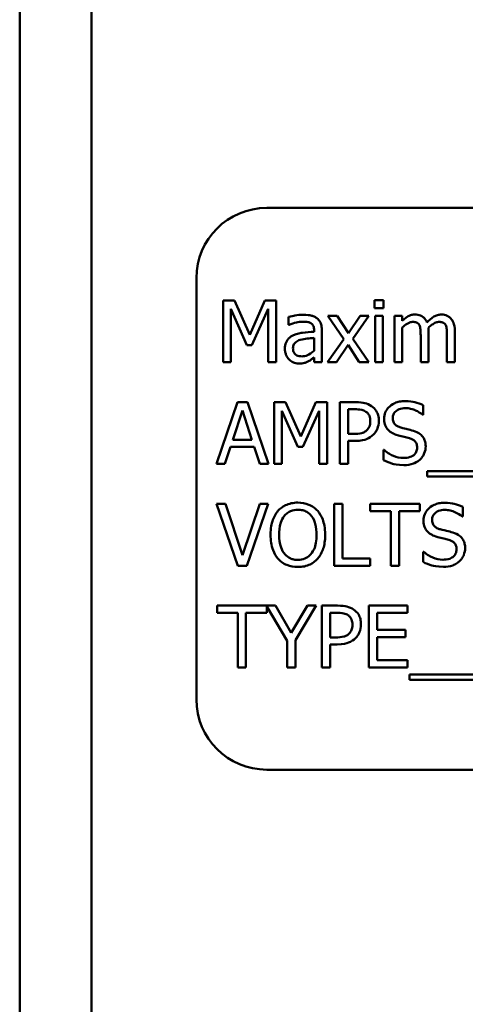
# Model space of a CAD drawing. Units: inches. Extents: x 5 to 215, y 2 to 167.
# Drawn here: x 144 to 145, y 105 to 107 of the extents above; entities that cross this region are included whole.
import ezdxf

# ---------------------------------------------------------------- set-up
doc = ezdxf.new("R2010")
doc.units = ezdxf.units.IN
doc.header["$LTSCALE"] = 10
doc.header["$MEASUREMENT"] = 0
doc.layers.add('Visible (ANSI)', color=7, linetype='Continuous', lineweight=50)

msp = doc.modelspace()

# ---------------------------------------------------------------- linework, layer by layer
at = {"layer": 'Visible (ANSI)'}
for p, q in [((144.3989, 73.5159), (144.3989, 129.7259)), ((144.5269, 73.5159), (144.5269, 129.7259)), ((146.5884, 106.3939), (144.8384, 106.3939)), ((144.7134, 106.2689), (144.7134, 105.5189)), ((144.7612, 106.2292), (144.7612, 106.1192)), ((144.7812, 106.2292), (144.7612, 106.2292)), ((144.7748, 106.1192), (144.7748, 106.214)), ((144.7748, 106.214), (144.8033, 106.1495)), ((144.8086, 106.168), (144.7812, 106.2292)), ((144.8352, 106.2292), (144.8086, 106.168)), ((144.8122, 106.1495), (144.8409, 106.214)), ((144.8555, 106.2292), (144.8352, 106.2292)), ((144.8409, 106.214), (144.8409, 106.1192)), ((144.8555, 106.1192), (144.8555, 106.2292)), ((145.0462, 106.2299), (145.0304, 106.2299)), ((145.0304, 106.2299), (145.0304, 106.2155)), ((145.0304, 106.2155), (145.0462, 106.2155)), ((145.0462, 106.2155), (145.0462, 106.2299)), ((144.8775, 106.2), (144.8775, 106.1858)), ((144.9641, 106.2017), (144.9471, 106.2017)), ((144.9471, 106.2017), (144.9754, 106.1601)), ((144.9841, 106.171), (144.9641, 106.2017)), ((145.0045, 106.2017), (144.9841, 106.171)), ((144.9918, 106.161), (145.0202, 106.2017)), ((145.0202, 106.2017), (145.0045, 106.2017)), ((145.0452, 106.2017), (145.0313, 106.2017)), ((145.0313, 106.2017), (145.0313, 106.1192)), ((145.0452, 106.1192), (145.0452, 106.2017)), ((145.0795, 106.2017), (145.0656, 106.2017)), ((145.0656, 106.2017), (145.0656, 106.1192)), ((145.0795, 106.1927), (145.0795, 106.2017)), ((144.8775, 106.1858), (144.8783, 106.1858)), ((145.0795, 106.1192), (145.0795, 106.1809)), ((144.9227, 106.1762), (144.9227, 106.1735)), ((144.9227, 106.1624), (144.9227, 106.1395)), ((144.9366, 106.1192), (144.9366, 106.1756)), ((145.0202, 106.1192), (144.9918, 106.161)), ((145.1124, 106.167), (145.1124, 106.1192)), ((145.1263, 106.1192), (145.1263, 106.1736)), ((145.1592, 106.167), (145.1592, 106.1192)), ((145.1731, 106.1192), (145.1731, 106.1736)), ((144.8033, 106.1495), (144.8122, 106.1495)), ((144.9754, 106.1601), (144.9468, 106.1192)), ((144.9626, 106.1192), (144.9832, 106.1502)), ((144.9832, 106.1502), (145.0032, 106.1192)), ((144.9227, 106.1279), (144.9227, 106.1192)), ((144.7612, 106.1192), (144.7748, 106.1192)), ((144.8409, 106.1192), (144.8555, 106.1192)), ((144.9227, 106.1192), (144.9366, 106.1192)), ((144.9468, 106.1192), (144.9626, 106.1192)), ((145.0032, 106.1192), (145.0202, 106.1192)), ((145.0313, 106.1192), (145.0452, 106.1192)), ((145.0656, 106.1192), (145.0795, 106.1192)), ((145.1124, 106.1192), (145.1263, 106.1192)), ((145.1592, 106.1192), (145.1731, 106.1192)), ((144.7864, 106.0481), (144.7493, 105.9381)), ((144.8044, 106.0481), (144.7864, 106.0481)), ((144.8415, 105.9381), (144.8044, 106.0481)), ((144.8519, 106.0481), (144.8519, 105.9381)), ((144.8719, 106.0481), (144.8519, 106.0481)), ((144.8994, 105.9869), (144.8719, 106.0481)), ((144.9259, 106.0481), (144.8994, 105.9869)), ((144.9463, 106.0481), (144.9259, 106.0481)), ((144.9463, 105.9381), (144.9463, 106.0481)), ((144.9962, 106.0481), (144.9685, 106.0481)), ((144.9685, 106.0481), (144.9685, 105.9381)), ((145.1171, 106.0254), (145.1171, 106.0429)), ((144.7781, 105.9813), (144.7951, 106.0331)), ((144.7951, 106.0331), (144.8121, 105.9813)), ((144.8656, 105.9381), (144.8656, 106.0328)), ((144.8656, 106.0328), (144.894, 105.9684)), ((144.9029, 105.9684), (144.9316, 106.0328)), ((144.9316, 106.0328), (144.9316, 105.9381)), ((144.9832, 105.9916), (144.9832, 106.0354)), ((144.9832, 106.0354), (144.9953, 106.0354)), ((145.116, 106.0254), (145.1171, 106.0254)), ((144.9931, 105.9916), (144.9832, 105.9916)), ((144.7641, 105.9381), (144.7741, 105.9688)), ((144.7741, 105.9688), (144.8161, 105.9688)), ((144.8121, 105.9813), (144.7781, 105.9813)), ((144.8161, 105.9688), (144.8261, 105.9381)), ((144.894, 105.9684), (144.9029, 105.9684)), ((144.9832, 105.9381), (144.9832, 105.9791)), ((144.9832, 105.9791), (144.9956, 105.9791)), ((145.0465, 105.963), (145.0465, 105.9447)), ((145.0476, 105.963), (145.0465, 105.963)), ((144.7493, 105.9381), (144.7641, 105.9381)), ((144.8261, 105.9381), (144.8415, 105.9381)), ((144.8519, 105.9381), (144.8656, 105.9381)), ((144.9316, 105.9381), (144.9463, 105.9381)), ((144.9685, 105.9381), (144.9832, 105.9381)), ((145.1239, 105.9255), (145.1239, 105.916)), ((146.2819, 105.9255), (145.1239, 105.9255)), ((145.1239, 105.916), (146.2819, 105.916)), ((144.7651, 105.867), (144.7494, 105.867)), ((144.7494, 105.867), (144.7873, 105.757)), ((144.7956, 105.7756), (144.7651, 105.867)), ((144.8261, 105.867), (144.7956, 105.7756)), ((144.8031, 105.757), (144.841, 105.867)), ((144.841, 105.867), (144.8261, 105.867)), ((144.9586, 105.867), (144.9586, 105.757)), ((144.9732, 105.867), (144.9586, 105.867)), ((144.9732, 105.77), (144.9732, 105.867)), ((145.111, 105.867), (145.0226, 105.867)), ((145.0226, 105.867), (145.0226, 105.854)), ((145.111, 105.854), (145.111, 105.867)), ((145.0226, 105.854), (145.0595, 105.854)), ((145.0595, 105.854), (145.0595, 105.757)), ((145.0741, 105.854), (145.111, 105.854)), ((145.0741, 105.757), (145.0741, 105.854)), ((145.1872, 105.8443), (145.1872, 105.8618)), ((145.1861, 105.8443), (145.1872, 105.8443)), ((145.1167, 105.7819), (145.1167, 105.7636)), ((145.1178, 105.7819), (145.1167, 105.7819)), ((145.0223, 105.77), (144.9732, 105.77)), ((145.0223, 105.757), (145.0223, 105.77)), ((144.7873, 105.757), (144.8031, 105.757)), ((144.9586, 105.757), (145.0223, 105.757)), ((145.0595, 105.757), (145.0741, 105.757)), ((144.8538, 105.6859), (144.75, 105.6859)), ((144.75, 105.6859), (144.75, 105.6729)), ((144.75, 105.6729), (144.7869, 105.6729)), ((144.7869, 105.6729), (144.7869, 105.5759)), ((144.8015, 105.5759), (144.8015, 105.6729)), ((144.8015, 105.6729), (144.8384, 105.6729)), ((144.8384, 105.6729), (144.8384, 105.6845)), ((144.8384, 105.6845), (144.8748, 105.623)), ((144.8822, 105.6375), (144.8538, 105.6859)), ((144.911, 105.6859), (144.8822, 105.6375)), ((144.8894, 105.6245), (144.9266, 105.6859)), ((144.9266, 105.6859), (144.911, 105.6859)), ((144.9644, 105.6859), (144.9367, 105.6859)), ((144.9367, 105.6859), (144.9367, 105.5759)), ((144.9513, 105.6294), (144.9513, 105.6732)), ((144.9513, 105.6732), (144.9635, 105.6732)), ((145.089, 105.6859), (145.0202, 105.6859)), ((145.0202, 105.6859), (145.0202, 105.5759)), ((145.0348, 105.6427), (145.0348, 105.6729)), ((145.0348, 105.6729), (145.089, 105.6729)), ((145.089, 105.6729), (145.089, 105.6859)), ((145.0853, 105.6427), (145.0348, 105.6427)), ((145.0853, 105.6297), (145.0853, 105.6427)), ((144.8748, 105.623), (144.8748, 105.5759)), ((144.8894, 105.5759), (144.8894, 105.6245)), ((144.9613, 105.6294), (144.9513, 105.6294)), ((145.0348, 105.5889), (145.0348, 105.6297)), ((145.0348, 105.6297), (145.0853, 105.6297)), ((144.9513, 105.5759), (144.9513, 105.6169)), ((144.9513, 105.6169), (144.9637, 105.6169)), ((145.089, 105.5889), (145.0348, 105.5889)), ((145.089, 105.5759), (145.089, 105.5889)), ((144.7869, 105.5759), (144.8015, 105.5759)), ((144.8748, 105.5759), (144.8894, 105.5759)), ((144.9367, 105.5759), (144.9513, 105.5759)), ((145.0202, 105.5759), (145.089, 105.5759)), ((145.0927, 105.5633), (145.0927, 105.5538)), ((146.2507, 105.5633), (145.0927, 105.5633)), ((145.0927, 105.5538), (146.2507, 105.5538)), ((144.8384, 105.3939), (146.5884, 105.3939))]:
    msp.add_line(p, q, dxfattribs=at)
for centre, start, end in [((144.8384, 106.2689), 90, 180), ((144.8384, 105.5189), 180, 270)]:
    msp.add_arc(centre, 0.125, start, end, dxfattribs=at)
for points, knots in [([(144.9028, 106.2037), (144.898, 106.2037), (144.8932, 106.2032), (144.8871, 106.2021), (144.8815, 106.2011), (144.8775, 106.2)], [-0.1362292, -0.1362292, -0.1362292, -0.1362292, -0.0311534, -0.0311534, 0, 0, 0, 0]), ([(144.9276, 106.1976), (144.9261, 106.1987), (144.9244, 106.1997), (144.9209, 106.2013), (144.9191, 106.2019), (144.9148, 106.2029), (144.9105, 106.2037), (144.9028, 106.2037)], [-0.15515, -0.15515, -0.15515, -0.15515, -0.1074883, -0.1074883, -0.0590414, -0.0590414, 0, 0, 0, 0]), ([(144.9366, 106.1756), (144.9366, 106.1786), (144.9364, 106.1817), (144.9352, 106.187), (144.9343, 106.1894), (144.9316, 106.1939), (144.9298, 106.1959), (144.9276, 106.1976)], [-0.06282077, -0.06282077, -0.06282077, -0.06282077, -0.04017341, -0.04017341, -0.02080948, -0.02080948, 0, 0, 0, 0]), ([(145.1021, 106.2041), (145.1, 106.2041), (145.0979, 106.2038), (145.094, 106.2028), (145.0921, 106.2021), (145.0881, 106.1998), (145.0844, 106.1975), (145.0795, 106.1927)], [-0.1358397, -0.1358397, -0.1358397, -0.1358397, -0.093581, -0.093581, -0.0522732, -0.0522732, 0, 0, 0, 0]), ([(145.1236, 106.1898), (145.123, 106.1914), (145.1223, 106.1929), (145.1206, 106.1957), (145.1196, 106.1969), (145.1177, 106.1988), (145.1157, 106.2007), (145.1089, 106.2035), (145.1055, 106.2041), (145.1021, 106.2041)], [-0.1373709, -0.1373709, -0.1373709, -0.1373709, -0.0946094, -0.0946094, -0.0556708, -0.0556708, -0.0263703, -0.0263703, 0, 0, 0, 0]), ([(145.1489, 106.2041), (145.1466, 106.2041), (145.1444, 106.2038), (145.14, 106.2025), (145.1379, 106.2016), (145.1313, 106.1976), (145.1273, 106.1938), (145.1236, 106.1898)], [-0.0760541, -0.0760541, -0.0760541, -0.0760541, -0.05870892, -0.05870892, -0.04133248, -0.04133248, 0, 0, 0, 0]), ([(145.1662, 106.197), (145.1651, 106.1982), (145.164, 106.1993), (145.1614, 106.2011), (145.16, 106.2019), (145.1569, 106.2031), (145.1538, 106.2041), (145.1489, 106.2041)], [-0.1018277, -0.1018277, -0.1018277, -0.1018277, -0.0690853, -0.0690853, -0.0372049, -0.0372049, 0, 0, 0, 0]), ([(145.1731, 106.1736), (145.1731, 106.1816), (145.1719, 106.1863), (145.1696, 106.1923), (145.1681, 106.1948), (145.1662, 106.197)], [-0.04846664, -0.04846664, -0.04846664, -0.04846664, -0.02239453, -0.02239453, 0, 0, 0, 0]), ([(144.8783, 106.1858), (144.8825, 106.1876), (144.8869, 106.189), (144.8945, 106.1907), (144.8987, 106.1914), (144.9027, 106.1914)], [-0.07265039, -0.07265039, -0.07265039, -0.07265039, -0.03025474, -0.03025474, 0, 0, 0, 0]), ([(144.9027, 106.1914), (144.9057, 106.1914), (144.9095, 106.1912), (144.914, 106.1902), (144.9156, 106.1896), (144.9171, 106.1886)], [-0.03475124, -0.03475124, -0.03475124, -0.03475124, -0.0132719, -0.0132719, 0, 0, 0, 0]), ([(144.9171, 106.1886), (144.9181, 106.188), (144.919, 106.1872), (144.9203, 106.1856), (144.9211, 106.1845), (144.9224, 106.1811), (144.9227, 106.1786), (144.9227, 106.1762)], [-0.04830264, -0.04830264, -0.04830264, -0.04830264, -0.03164599, -0.03164599, -0.01879053, -0.01879053, 0, 0, 0, 0]), ([(145.0795, 106.1809), (145.0816, 106.1828), (145.0838, 106.1846), (145.0897, 106.1886), (145.0921, 106.1895), (145.0946, 106.1905), (145.0966, 106.1909), (145.0985, 106.1909)], [-0.02456904, -0.02456904, -0.02456904, -0.02456904, -0.02074905, -0.02074905, -0.01487684, -0.01487684, 0, 0, 0, 0]), ([(145.0985, 106.1909), (145.1007, 106.1909), (145.1029, 106.1906), (145.1054, 106.1897), (145.1066, 106.1892), (145.1088, 106.1873), (145.1095, 106.1863), (145.1101, 106.1851)], [-0.05211046, -0.05211046, -0.05211046, -0.05211046, -0.02196912, -0.02196912, -0.00999116, -0.00999116, 0, 0, 0, 0]), ([(145.1101, 106.1851), (145.1111, 106.1832), (145.1117, 106.1806), (145.1123, 106.174), (145.1124, 106.1705), (145.1124, 106.167)], [-0.05002783, -0.05002783, -0.05002783, -0.05002783, -0.02685442, -0.02685442, 0, 0, 0, 0]), ([(145.1261, 106.1806), (145.1282, 106.1827), (145.1305, 106.1847), (145.1347, 106.1875), (145.137, 106.1889), (145.1415, 106.1905), (145.1434, 106.1909), (145.1453, 106.1909)], [-0.06668738, -0.06668738, -0.06668738, -0.06668738, -0.0359382, -0.0359382, -0.01477227, -0.01477227, 0, 0, 0, 0]), ([(145.1263, 106.1736), (145.1263, 106.1749), (145.1263, 106.1763), (145.1262, 106.178), (145.1261, 106.1794), (145.1261, 106.1806)], [-0.04063829, -0.04063829, -0.04063829, -0.04063829, -0.00964737, -0.00964737, 0, 0, 0, 0]), ([(145.1453, 106.1909), (145.1475, 106.1909), (145.1497, 106.1906), (145.1522, 106.1897), (145.1534, 106.1892), (145.1556, 106.1873), (145.1563, 106.1863), (145.1569, 106.1851)], [-0.05211046, -0.05211046, -0.05211046, -0.05211046, -0.02196912, -0.02196912, -0.00999116, -0.00999116, 0, 0, 0, 0]), ([(145.1569, 106.1851), (145.1579, 106.1832), (145.1585, 106.1806), (145.1591, 106.174), (145.1592, 106.1705), (145.1592, 106.167)], [-0.05002783, -0.05002783, -0.05002783, -0.05002783, -0.02685442, -0.02685442, 0, 0, 0, 0]), ([(144.8859, 106.1672), (144.8828, 106.1659), (144.8799, 106.1641), (144.8762, 106.1603), (144.8743, 106.158), (144.8714, 106.1509), (144.8708, 106.147), (144.8708, 106.1431)], [-0.1126141, -0.1126141, -0.1126141, -0.1126141, -0.0589481, -0.0589481, -0.0296329, -0.0296329, 0, 0, 0, 0]), ([(144.9227, 106.1735), (144.9159, 106.1731), (144.909, 106.1725), (144.8997, 106.1713), (144.8927, 106.1704), (144.8859, 106.1672)], [-0.2058434, -0.2058434, -0.2058434, -0.2058434, -0.0573549, -0.0573549, 0, 0, 0, 0]), ([(144.8979, 106.159), (144.9026, 106.1604), (144.9068, 106.1609), (144.9141, 106.1616), (144.9188, 106.1621), (144.9227, 106.1624)], [-0.05617787, -0.05617787, -0.05617787, -0.05617787, -0.03035877, -0.03035877, 0, 0, 0, 0]), ([(144.8852, 106.1441), (144.8852, 106.1454), (144.8853, 106.1467), (144.8858, 106.149), (144.8862, 106.1501), (144.8873, 106.1521), (144.8882, 106.1534), (144.8924, 106.1569), (144.8951, 106.1582), (144.8979, 106.159)], [-0.08157426, -0.08157426, -0.08157426, -0.08157426, -0.06033028, -0.06033028, -0.04119868, -0.04119868, -0.02290393, -0.02290393, 0, 0, 0, 0]), ([(144.9009, 106.1297), (144.8993, 106.1297), (144.8976, 106.1298), (144.8947, 106.1304), (144.8934, 106.1308), (144.8905, 106.1322), (144.8894, 106.1331), (144.8876, 106.135), (144.8868, 106.1363), (144.8855, 106.1397), (144.8852, 106.1419), (144.8852, 106.1441)], [-0.04943679, -0.04943679, -0.04943679, -0.04943679, -0.04231527, -0.04231527, -0.03615188, -0.03615188, -0.02802791, -0.02802791, -0.01646665, -0.01646665, 0, 0, 0, 0]), ([(144.8708, 106.1431), (144.8708, 106.1411), (144.871, 106.1391), (144.8719, 106.1352), (144.8725, 106.1334), (144.8745, 106.1289), (144.8761, 106.1263), (144.8782, 106.1242)], [-0.05267516, -0.05267516, -0.05267516, -0.05267516, -0.03770088, -0.03770088, -0.02279889, -0.02279889, 0, 0, 0, 0]), ([(144.9227, 106.1395), (144.9186, 106.1358), (144.9143, 106.1331), (144.9076, 106.1303), (144.9043, 106.1297), (144.9009, 106.1297)], [-0.05466897, -0.05466897, -0.05466897, -0.05466897, -0.02611451, -0.02611451, 0, 0, 0, 0]), ([(144.9126, 106.1209), (144.9146, 106.1219), (144.9165, 106.1231), (144.9197, 106.1256), (144.9212, 106.1268), (144.9227, 106.1279)], [-0.03112747, -0.03112747, -0.03112747, -0.03112747, -0.01453668, -0.01453668, 0, 0, 0, 0]), ([(144.8782, 106.1242), (144.8805, 106.1219), (144.8832, 106.1201), (144.8883, 106.1179), (144.8916, 106.1169), (144.8959, 106.1169)], [-0.08019114, -0.08019114, -0.08019114, -0.08019114, -0.03285567, -0.03285567, 0, 0, 0, 0]), ([(144.8959, 106.1169), (144.8995, 106.1169), (144.903, 106.1171), (144.9066, 106.1182), (144.9091, 106.119), (144.9126, 106.1209)], [-0.1029357, -0.1029357, -0.1029357, -0.1029357, -0.0305391, -0.0305391, 0, 0, 0, 0]), ([(145.025, 106.0412), (145.0213, 106.0438), (145.0172, 106.0455), (145.0092, 106.0473), (145.004, 106.0481), (144.9962, 106.0481)], [-0.1321592, -0.1321592, -0.1321592, -0.1321592, -0.059824, -0.059824, 0, 0, 0, 0]), ([(145.0381, 106.0149), (145.0381, 106.0182), (145.0377, 106.0216), (145.0363, 106.0269), (145.0353, 106.0297), (145.0311, 106.0362), (145.0283, 106.039), (145.025, 106.0412)], [-0.09991758, -0.09991758, -0.09991758, -0.09991758, -0.05861839, -0.05861839, -0.03073284, -0.03073284, 0, 0, 0, 0]), ([(145.0843, 106.0501), (145.0811, 106.0501), (145.0779, 106.0498), (145.0718, 106.0486), (145.069, 106.0477), (145.0612, 106.0442), (145.0577, 106.0411), (145.0529, 106.0362), (145.0509, 106.0332), (145.048, 106.0263), (145.0473, 106.0225), (145.0473, 106.0186)], [-0.1093444, -0.1093444, -0.1093444, -0.1093444, -0.0952092, -0.0952092, -0.0821326, -0.0821326, -0.0573252, -0.0573252, -0.029653, -0.029653, 0, 0, 0, 0]), ([(145.1171, 106.0429), (145.1122, 106.0453), (145.1071, 106.047), (145.0983, 106.049), (145.0924, 106.0501), (145.0843, 106.0501)], [-0.1541263, -0.1541263, -0.1541263, -0.1541263, -0.0616344, -0.0616344, 0, 0, 0, 0]), ([(144.9953, 106.0354), (144.9984, 106.0354), (145.0035, 106.0353), (145.0102, 106.0337), (145.0127, 106.0327), (145.0149, 106.0312)], [-0.05275037, -0.05275037, -0.05275037, -0.05275037, -0.02028635, -0.02028635, 0, 0, 0, 0]), ([(145.0149, 106.0312), (145.0163, 106.0303), (145.0176, 106.0292), (145.0197, 106.0266), (145.0206, 106.0251), (145.0224, 106.0207), (145.0228, 106.0176), (145.0228, 106.0145)], [-0.04951575, -0.04951575, -0.04951575, -0.04951575, -0.03645757, -0.03645757, -0.02356741, -0.02356741, 0, 0, 0, 0]), ([(145.0626, 106.0201), (145.0626, 106.0212), (145.0627, 106.0223), (145.0631, 106.0244), (145.0634, 106.0254), (145.0646, 106.0282), (145.0658, 106.0298), (145.0688, 106.0327), (145.071, 106.0343), (145.0776, 106.0369), (145.0815, 106.0374), (145.0853, 106.0374)], [-0.1004084, -0.1004084, -0.1004084, -0.1004084, -0.0880118, -0.0880118, -0.0762182, -0.0762182, -0.0538641, -0.0538641, -0.0293046, -0.0293046, 0, 0, 0, 0]), ([(145.0853, 106.0374), (145.0884, 106.0374), (145.0915, 106.0371), (145.0984, 106.0356), (145.1014, 106.0343), (145.1078, 106.0315), (145.1123, 106.0288), (145.116, 106.0254)], [-0.06605434, -0.06605434, -0.06605434, -0.06605434, -0.05390348, -0.05390348, -0.03820727, -0.03820727, 0, 0, 0, 0]), ([(145.0228, 106.0145), (145.0228, 106.01), (145.022, 106.007), (145.0201, 106.0023), (145.0185, 106.0001), (145.0166, 105.9982)], [-0.03816856, -0.03816856, -0.03816856, -0.03816856, -0.02089117, -0.02089117, 0, 0, 0, 0]), ([(145.0284, 105.9905), (145.03, 105.992), (145.0313, 105.9937), (145.0337, 105.9973), (145.0347, 105.9993), (145.0368, 106.0046), (145.0381, 106.0092), (145.0381, 106.0149)], [-0.09888028, -0.09888028, -0.09888028, -0.09888028, -0.07200461, -0.07200461, -0.04403802, -0.04403802, 0, 0, 0, 0]), ([(145.0473, 106.0186), (145.0473, 106.0127), (145.0485, 106.009), (145.0505, 106.004), (145.0522, 106.0012), (145.0545, 105.9987)], [-0.04090861, -0.04090861, -0.04090861, -0.04090861, -0.025696, -0.025696, 0, 0, 0, 0]), ([(145.0769, 106.003), (145.0749, 106.0035), (145.073, 106.0042), (145.0695, 106.0061), (145.0681, 106.0072), (145.0658, 106.0095), (145.0646, 106.0109), (145.0629, 106.0153), (145.0626, 106.0177), (145.0626, 106.0201)], [-0.08359677, -0.08359677, -0.08359677, -0.08359677, -0.05819138, -0.05819138, -0.03574644, -0.03574644, -0.01829899, -0.01829899, 0, 0, 0, 0]), ([(145.0995, 105.9972), (145.096, 105.9982), (145.0919, 105.9993), (145.0871, 106.0004), (145.0816, 106.0017), (145.0769, 106.003)], [-0.1450897, -0.1450897, -0.1450897, -0.1450897, -0.036773, -0.036773, 0, 0, 0, 0]), ([(145.0166, 105.9982), (145.0154, 105.9969), (145.014, 105.9959), (145.0105, 105.9938), (145.0086, 105.9933), (145.0033, 105.9919), (144.9982, 105.9916), (144.9931, 105.9916)], [-0.05420254, -0.05420254, -0.05420254, -0.05420254, -0.04746207, -0.04746207, -0.03817625, -0.03817625, 0, 0, 0, 0]), ([(144.9956, 105.9791), (145.0067, 105.9791), (145.0127, 105.981), (145.0207, 105.9843), (145.0249, 105.987), (145.0284, 105.9905)], [-0.06579675, -0.06579675, -0.06579675, -0.06579675, -0.03830714, -0.03830714, 0, 0, 0, 0]), ([(145.0545, 105.9987), (145.0568, 105.9963), (145.0594, 105.9943), (145.064, 105.992), (145.0672, 105.9904), (145.0727, 105.989)], [-0.1272227, -0.1272227, -0.1272227, -0.1272227, -0.0426875, -0.0426875, 0, 0, 0, 0]), ([(145.0727, 105.989), (145.076, 105.9881), (145.0799, 105.9872), (145.0863, 105.9857), (145.0894, 105.9849), (145.0925, 105.984)], [-0.05071349, -0.05071349, -0.05071349, -0.05071349, -0.02443769, -0.02443769, 0, 0, 0, 0]), ([(145.1213, 105.9695), (145.1213, 105.9721), (145.1211, 105.9747), (145.1199, 105.9796), (145.119, 105.9819), (145.1159, 105.9875), (145.1135, 105.9897), (145.1081, 105.994), (145.1038, 105.9959), (145.0995, 105.9972)], [-0.07493726, -0.07493726, -0.07493726, -0.07493726, -0.06319216, -0.06319216, -0.05233726, -0.05233726, -0.0343453, -0.0343453, 0, 0, 0, 0]), ([(145.0925, 105.984), (145.0944, 105.9835), (145.0962, 105.9828), (145.0994, 105.981), (145.1008, 105.9801), (145.1028, 105.9779), (145.104, 105.9765), (145.1058, 105.9721), (145.1061, 105.9696), (145.1061, 105.9671)], [-0.08413383, -0.08413383, -0.08413383, -0.08413383, -0.05834379, -0.05834379, -0.03625021, -0.03625021, -0.01863148, -0.01863148, 0, 0, 0, 0]), ([(145.1113, 105.9461), (145.113, 105.9476), (145.1144, 105.9493), (145.117, 105.953), (145.118, 105.955), (145.1205, 105.9611), (145.1213, 105.9652), (145.1213, 105.9695)], [-0.0670564, -0.0670564, -0.0670564, -0.0670564, -0.0499753, -0.0499753, -0.03242129, -0.03242129, 0, 0, 0, 0]), ([(145.0816, 105.9488), (145.0755, 105.9488), (145.0696, 105.9502), (145.0601, 105.9541), (145.054, 105.9571), (145.0476, 105.963)], [-0.1639306, -0.1639306, -0.1639306, -0.1639306, -0.0664327, -0.0664327, 0, 0, 0, 0]), ([(145.1061, 105.9671), (145.1061, 105.9658), (145.106, 105.9645), (145.1054, 105.9619), (145.105, 105.9607), (145.1035, 105.9576), (145.1022, 105.9559), (145.0991, 105.9531), (145.0971, 105.9517), (145.09, 105.9492), (145.0857, 105.9488), (145.0816, 105.9488)], [-0.1179431, -0.1179431, -0.1179431, -0.1179431, -0.1006953, -0.1006953, -0.0844436, -0.0844436, -0.0566075, -0.0566075, -0.0312438, -0.0312438, 0, 0, 0, 0]), ([(145.0465, 105.9447), (145.0516, 105.9422), (145.0569, 105.9402), (145.0647, 105.9379), (145.071, 105.9361), (145.0826, 105.9361)], [-0.2909486, -0.2909486, -0.2909486, -0.2909486, -0.0889231, -0.0889231, 0, 0, 0, 0]), ([(145.0826, 105.9361), (145.0886, 105.9361), (145.0944, 105.9368), (145.1016, 105.9396), (145.1064, 105.9415), (145.1113, 105.9461)], [-0.1657643, -0.1657643, -0.1657643, -0.1657643, -0.0515379, -0.0515379, 0, 0, 0, 0]), ([(144.8938, 105.8693), (144.8899, 105.8693), (144.886, 105.8689), (144.8785, 105.8673), (144.875, 105.8661), (144.8666, 105.862), (144.8622, 105.8587), (144.8585, 105.8544)], [-0.1011013, -0.1011013, -0.1011013, -0.1011013, -0.0712127, -0.0712127, -0.0431117, -0.0431117, 0, 0, 0, 0]), ([(144.9293, 105.8544), (144.9272, 105.8568), (144.9248, 105.859), (144.9188, 105.8632), (144.9157, 105.8647), (144.9072, 105.8682), (144.9006, 105.8693), (144.8938, 105.8693)], [-0.08528329, -0.08528329, -0.08528329, -0.08528329, -0.07006049, -0.07006049, -0.05129618, -0.05129618, 0, 0, 0, 0]), ([(145.1545, 105.8689), (145.1513, 105.8689), (145.1481, 105.8687), (145.142, 105.8675), (145.1392, 105.8666), (145.1313, 105.863), (145.1278, 105.86), (145.1231, 105.8551), (145.121, 105.8521), (145.1182, 105.8451), (145.1175, 105.8414), (145.1175, 105.8375)], [-0.1093444, -0.1093444, -0.1093444, -0.1093444, -0.0952092, -0.0952092, -0.0821326, -0.0821326, -0.0573252, -0.0573252, -0.029653, -0.029653, 0, 0, 0, 0]), ([(145.1872, 105.8618), (145.1824, 105.8642), (145.1772, 105.8659), (145.1684, 105.8679), (145.1626, 105.8689), (145.1545, 105.8689)], [-0.1541263, -0.1541263, -0.1541263, -0.1541263, -0.0616344, -0.0616344, 0, 0, 0, 0]), ([(144.8585, 105.8544), (144.854, 105.8491), (144.8508, 105.8429), (144.8474, 105.8322), (144.8453, 105.8245), (144.8453, 105.812)], [-0.2494762, -0.2494762, -0.2494762, -0.2494762, -0.095158, -0.095158, 0, 0, 0, 0]), ([(144.8605, 105.812), (144.8605, 105.8177), (144.861, 105.826), (144.8651, 105.8381), (144.8669, 105.8419), (144.8695, 105.8452)], [-0.09673999, -0.09673999, -0.09673999, -0.09673999, -0.032128, -0.032128, 0, 0, 0, 0]), ([(144.8695, 105.8452), (144.8711, 105.8473), (144.8728, 105.8491), (144.8772, 105.8525), (144.8793, 105.8536), (144.8851, 105.856), (144.8895, 105.8566), (144.8939, 105.8566)], [-0.06071472, -0.06071472, -0.06071472, -0.06071472, -0.04797352, -0.04797352, -0.03348222, -0.03348222, 0, 0, 0, 0]), ([(144.8939, 105.8566), (144.8968, 105.8566), (144.8997, 105.8563), (144.905, 105.855), (144.9075, 105.854), (144.9132, 105.8508), (144.916, 105.8483), (144.9183, 105.8452)], [-0.07141446, -0.07141446, -0.07141446, -0.07141446, -0.0495149, -0.0495149, -0.02902704, -0.02902704, 0, 0, 0, 0]), ([(144.9183, 105.8452), (144.9222, 105.8402), (144.924, 105.8345), (144.9266, 105.8251), (144.9273, 105.8184), (144.9273, 105.812)], [-0.07444727, -0.07444727, -0.07444727, -0.07444727, -0.04908157, -0.04908157, 0, 0, 0, 0]), ([(144.9425, 105.812), (144.9425, 105.8244), (144.9404, 105.833), (144.936, 105.8447), (144.9332, 105.8499), (144.9293, 105.8544)], [-0.09488789, -0.09488789, -0.09488789, -0.09488789, -0.04520668, -0.04520668, 0, 0, 0, 0]), ([(145.1327, 105.839), (145.1327, 105.8401), (145.1328, 105.8412), (145.1333, 105.8433), (145.1336, 105.8443), (145.1348, 105.8471), (145.1359, 105.8487), (145.139, 105.8516), (145.1411, 105.8532), (145.1477, 105.8558), (145.1516, 105.8563), (145.1555, 105.8563)], [-0.1004084, -0.1004084, -0.1004084, -0.1004084, -0.0880118, -0.0880118, -0.0762182, -0.0762182, -0.0538641, -0.0538641, -0.0293046, -0.0293046, 0, 0, 0, 0]), ([(145.1555, 105.8563), (145.1586, 105.8563), (145.1616, 105.856), (145.1686, 105.8545), (145.1715, 105.8532), (145.178, 105.8503), (145.1824, 105.8477), (145.1861, 105.8443)], [-0.06605434, -0.06605434, -0.06605434, -0.06605434, -0.05390348, -0.05390348, -0.03820727, -0.03820727, 0, 0, 0, 0]), ([(145.1175, 105.8375), (145.1175, 105.8316), (145.1187, 105.8279), (145.1206, 105.8229), (145.1223, 105.8201), (145.1246, 105.8176)], [-0.04090861, -0.04090861, -0.04090861, -0.04090861, -0.025696, -0.025696, 0, 0, 0, 0]), ([(145.1471, 105.8219), (145.1451, 105.8224), (145.1431, 105.8231), (145.1397, 105.825), (145.1382, 105.826), (145.1359, 105.8284), (145.1348, 105.8298), (145.1331, 105.8342), (145.1327, 105.8366), (145.1327, 105.839)], [-0.08359677, -0.08359677, -0.08359677, -0.08359677, -0.05819138, -0.05819138, -0.03574644, -0.03574644, -0.01829899, -0.01829899, 0, 0, 0, 0]), ([(144.8453, 105.812), (144.8453, 105.8026), (144.8465, 105.7932), (144.8518, 105.779), (144.8546, 105.774), (144.8584, 105.7696)], [-0.1152625, -0.1152625, -0.1152625, -0.1152625, -0.0438146, -0.0438146, 0, 0, 0, 0]), ([(144.8939, 105.7673), (144.8915, 105.7673), (144.8891, 105.7675), (144.8845, 105.7685), (144.8824, 105.7692), (144.8768, 105.7718), (144.8737, 105.7741), (144.8676, 105.7809), (144.8654, 105.7852), (144.8613, 105.7965), (144.8605, 105.8044), (144.8605, 105.812)], [-0.1462197, -0.1462197, -0.1462197, -0.1462197, -0.1306935, -0.1306935, -0.116089, -0.116089, -0.0910788, -0.0910788, -0.0574303, -0.0574303, 0, 0, 0, 0]), ([(144.9273, 105.812), (144.9273, 105.8073), (144.9269, 105.8024), (144.9254, 105.7938), (144.9243, 105.7899), (144.9203, 105.7809), (144.9174, 105.7777), (144.9127, 105.7731), (144.9097, 105.771), (144.9024, 105.768), (144.8982, 105.7673), (144.8939, 105.7673)], [-0.1159148, -0.1159148, -0.1159148, -0.1159148, -0.0979655, -0.0979655, -0.0826338, -0.0826338, -0.0606249, -0.0606249, -0.0324298, -0.0324298, 0, 0, 0, 0]), ([(144.9293, 105.7696), (144.9315, 105.7721), (144.9334, 105.7749), (144.9367, 105.781), (144.9381, 105.7843), (144.9409, 105.7935), (144.9425, 105.8013), (144.9425, 105.812)], [-0.1756409, -0.1756409, -0.1756409, -0.1756409, -0.1301788, -0.1301788, -0.0811273, -0.0811273, 0, 0, 0, 0]), ([(145.1246, 105.8176), (145.1269, 105.8152), (145.1296, 105.8132), (145.1341, 105.8109), (145.1374, 105.8093), (145.1428, 105.8079)], [-0.1272227, -0.1272227, -0.1272227, -0.1272227, -0.0426875, -0.0426875, 0, 0, 0, 0]), ([(145.1696, 105.8161), (145.1661, 105.8171), (145.162, 105.8182), (145.1572, 105.8193), (145.1518, 105.8206), (145.1471, 105.8219)], [-0.1450897, -0.1450897, -0.1450897, -0.1450897, -0.036773, -0.036773, 0, 0, 0, 0]), ([(145.1915, 105.7884), (145.1915, 105.791), (145.1912, 105.7936), (145.1901, 105.7985), (145.1892, 105.8008), (145.186, 105.8064), (145.1836, 105.8086), (145.1782, 105.8129), (145.174, 105.8148), (145.1696, 105.8161)], [-0.07493726, -0.07493726, -0.07493726, -0.07493726, -0.06319216, -0.06319216, -0.05233726, -0.05233726, -0.0343453, -0.0343453, 0, 0, 0, 0]), ([(145.1428, 105.8079), (145.1461, 105.807), (145.15, 105.8061), (145.1565, 105.8046), (145.1596, 105.8038), (145.1627, 105.8029)], [-0.05071349, -0.05071349, -0.05071349, -0.05071349, -0.02443769, -0.02443769, 0, 0, 0, 0]), ([(145.1627, 105.8029), (145.1645, 105.8023), (145.1664, 105.8016), (145.1696, 105.7999), (145.1709, 105.799), (145.173, 105.7968), (145.1741, 105.7954), (145.1759, 105.791), (145.1762, 105.7885), (145.1762, 105.786)], [-0.08413383, -0.08413383, -0.08413383, -0.08413383, -0.05834379, -0.05834379, -0.03625021, -0.03625021, -0.01863148, -0.01863148, 0, 0, 0, 0]), ([(145.1517, 105.7677), (145.1457, 105.7677), (145.1397, 105.7691), (145.1303, 105.773), (145.1241, 105.776), (145.1178, 105.7819)], [-0.1639306, -0.1639306, -0.1639306, -0.1639306, -0.0664327, -0.0664327, 0, 0, 0, 0]), ([(145.1762, 105.786), (145.1762, 105.7847), (145.1761, 105.7833), (145.1756, 105.7808), (145.1752, 105.7796), (145.1737, 105.7765), (145.1724, 105.7748), (145.1693, 105.772), (145.1672, 105.7706), (145.1602, 105.7681), (145.1558, 105.7677), (145.1517, 105.7677)], [-0.1179431, -0.1179431, -0.1179431, -0.1179431, -0.1006953, -0.1006953, -0.0844436, -0.0844436, -0.0566075, -0.0566075, -0.0312438, -0.0312438, 0, 0, 0, 0]), ([(145.1815, 105.765), (145.1831, 105.7665), (145.1846, 105.7682), (145.1871, 105.7719), (145.1882, 105.7739), (145.1906, 105.78), (145.1915, 105.7841), (145.1915, 105.7884)], [-0.0670564, -0.0670564, -0.0670564, -0.0670564, -0.0499753, -0.0499753, -0.03242129, -0.03242129, 0, 0, 0, 0]), ([(144.8584, 105.7696), (144.8605, 105.7672), (144.8629, 105.765), (144.8681, 105.7612), (144.8709, 105.7596), (144.8803, 105.7557), (144.887, 105.7547), (144.8938, 105.7547)], [-0.1044772, -0.1044772, -0.1044772, -0.1044772, -0.0775768, -0.0775768, -0.0518289, -0.0518289, 0, 0, 0, 0]), ([(144.8938, 105.7547), (144.8978, 105.7547), (144.9017, 105.755), (144.9091, 105.7566), (144.9127, 105.7578), (144.9211, 105.7619), (144.9255, 105.7654), (144.9293, 105.7696)], [-0.1016806, -0.1016806, -0.1016806, -0.1016806, -0.0715972, -0.0715972, -0.0434775, -0.0434775, 0, 0, 0, 0]), ([(145.1167, 105.7636), (145.1218, 105.7611), (145.1271, 105.7591), (145.1349, 105.7568), (145.1411, 105.755), (145.1528, 105.755)], [-0.2909486, -0.2909486, -0.2909486, -0.2909486, -0.0889231, -0.0889231, 0, 0, 0, 0]), ([(145.1528, 105.755), (145.1587, 105.755), (145.1646, 105.7557), (145.1718, 105.7585), (145.1765, 105.7604), (145.1815, 105.765)], [-0.1657643, -0.1657643, -0.1657643, -0.1657643, -0.0515379, -0.0515379, 0, 0, 0, 0]), ([(144.9635, 105.6732), (144.9666, 105.6732), (144.9717, 105.6731), (144.9784, 105.6715), (144.9809, 105.6705), (144.9831, 105.669)], [-0.05275037, -0.05275037, -0.05275037, -0.05275037, -0.02028635, -0.02028635, 0, 0, 0, 0]), ([(144.9931, 105.679), (144.9895, 105.6816), (144.9854, 105.6832), (144.9774, 105.6851), (144.9722, 105.6859), (144.9644, 105.6859)], [-0.1321592, -0.1321592, -0.1321592, -0.1321592, -0.059824, -0.059824, 0, 0, 0, 0]), ([(145.0062, 105.6527), (145.0062, 105.656), (145.0059, 105.6594), (145.0045, 105.6647), (145.0035, 105.6675), (144.9993, 105.6739), (144.9965, 105.6767), (144.9931, 105.679)], [-0.09991758, -0.09991758, -0.09991758, -0.09991758, -0.05861839, -0.05861839, -0.03073284, -0.03073284, 0, 0, 0, 0]), ([(144.9831, 105.669), (144.9845, 105.6681), (144.9858, 105.667), (144.9879, 105.6643), (144.9888, 105.6629), (144.9906, 105.6585), (144.991, 105.6554), (144.991, 105.6523)], [-0.04951575, -0.04951575, -0.04951575, -0.04951575, -0.03645757, -0.03645757, -0.02356741, -0.02356741, 0, 0, 0, 0]), ([(144.9966, 105.6283), (144.9982, 105.6298), (144.9995, 105.6314), (145.0019, 105.6351), (145.0029, 105.6371), (145.005, 105.6424), (145.0062, 105.6469), (145.0062, 105.6527)], [-0.09888028, -0.09888028, -0.09888028, -0.09888028, -0.07200461, -0.07200461, -0.04403802, -0.04403802, 0, 0, 0, 0]), ([(144.9848, 105.6359), (144.9836, 105.6347), (144.9822, 105.6336), (144.9787, 105.6316), (144.9767, 105.631), (144.9715, 105.6297), (144.9663, 105.6294), (144.9613, 105.6294)], [-0.05420254, -0.05420254, -0.05420254, -0.05420254, -0.04746207, -0.04746207, -0.03817625, -0.03817625, 0, 0, 0, 0]), ([(144.991, 105.6523), (144.991, 105.6477), (144.9902, 105.6447), (144.9883, 105.6401), (144.9867, 105.6379), (144.9848, 105.6359)], [-0.03816856, -0.03816856, -0.03816856, -0.03816856, -0.02089117, -0.02089117, 0, 0, 0, 0]), ([(144.9637, 105.6169), (144.9749, 105.6169), (144.9809, 105.6188), (144.9889, 105.6221), (144.993, 105.6248), (144.9966, 105.6283)], [-0.06579675, -0.06579675, -0.06579675, -0.06579675, -0.03830714, -0.03830714, 0, 0, 0, 0])]:
    msp.add_open_spline(points, degree=3, knots=knots, dxfattribs=at)

doc.saveas('drawing.dxf')
